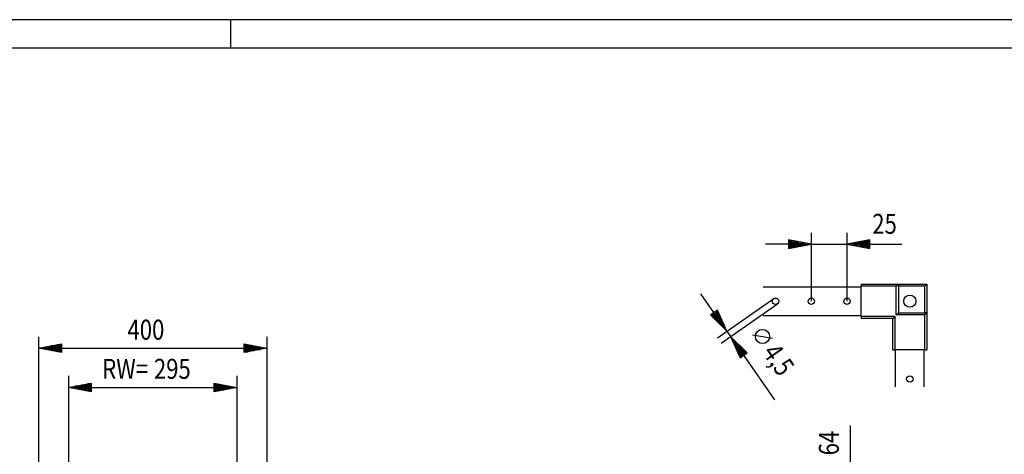
# Model space of a CAD drawing. Extents: x -6 to 5935, y 12 to 4212.
# Drawn here: x 1564 to 3288, y 3451 to 4212 of the extents above; entities that cross this region are included whole.
import ezdxf

# ---------------------------------------------------------------- set-up
doc = ezdxf.new("R2010")
doc.units = 0
for name, color, linetype in [('1', 7, 'CONTINUOUS'), ('10', 7, 'CONTINUOUS'), ('49', 7, 'CONTINUOUS')]:
    doc.layers.add(name, color=color, linetype=linetype)

msp = doc.modelspace()

# ---------------------------------------------------------------- linework, layer by layer
at = {"layer": '1'}
for p, q in [((2865.8929, 3743.9503), (3037.5036, 3743.9503)), ((3037.5036, 3748.9503), (3102.5036, 3748.9503)), ((3037.5036, 3748.9503), (3037.5036, 3745.2003)), ((3098.7536, 3745.2003), (3037.5036, 3745.2003)), ((3037.5036, 3692.7003), (3037.5036, 3745.2003)), ((3098.7536, 3745.2003), (3102.5036, 3748.9503)), ((3098.7536, 3695.2003), (3098.7536, 3745.2003)), ((3102.5036, 3745.2003), (3102.5036, 3748.9503)), ((3102.5036, 3748.9503), (3152.5036, 3748.9503)), ((3102.5036, 3748.9503), (3102.5036, 3698.9503)), ((3148.7536, 3745.2003), (3102.5036, 3745.2003)), ((3102.5036, 3745.2003), (3102.5036, 3698.9503)), ((3148.7536, 3745.2003), (3149.5108, 3745.9574)), ((3148.7536, 3698.9503), (3148.7536, 3745.2003)), ((3149.5108, 3745.9574), (3150.251, 3746.6977)), ((3150.251, 3746.6977), (3150.9506, 3747.3972)), ((3150.9506, 3747.3972), (3151.5822, 3748.0289)), ((3151.5822, 3748.0289), (3151.9755, 3748.4222)), ((3151.9755, 3748.4222), (3152.2803, 3748.727)), ((3152.2803, 3748.727), (3152.4455, 3748.8922)), ((3152.4455, 3748.8922), (3152.5036, 3748.9503)), ((3152.5036, 3748.9503), (3152.5036, 3698.9503)), ((2865.8929, 3693.9503), (3037.5036, 3693.9503)), ((3037.5036, 3692.7003), (3037.5036, 3688.9503)), ((3037.5036, 3692.7003), (3096.2536, 3692.7003)), ((3096.2536, 3692.7003), (3092.5036, 3688.9503)), ((3096.2536, 3692.7003), (3096.2536, 3633.9503)), ((3098.7536, 3695.2003), (3102.5036, 3698.9503)), ((3148.7536, 3695.2003), (3098.7536, 3695.2003)), ((3102.5036, 3698.9503), (3148.7536, 3698.9503)), ((3102.5036, 3698.9503), (3152.5036, 3698.9503)), ((3152.5036, 3698.9503), (3148.7536, 3698.9503)), ((3148.7536, 3695.2003), (3152.5036, 3698.9503)), ((3148.7536, 3633.9503), (3148.7536, 3695.2003)), ((3152.5036, 3698.9503), (3152.5036, 3633.9503)), ((3092.5036, 3688.9503), (3037.5036, 3688.9503)), ((3092.5036, 3633.9503), (3092.5036, 3688.9503)), ((3092.5036, 3633.9503), (3096.2536, 3633.9503)), ((3148.7536, 3633.9503), (3096.2536, 3633.9503)), ((3097.4786, 3568.7719), (3097.4786, 3633.9503)), ((3147.4786, 3568.7719), (3147.4786, 3633.9503)), ((3148.7536, 3633.9503), (3152.5036, 3633.9503))]:
    msp.add_line(p, q, dxfattribs=at)
for centre, radius in [((2887.5036, 3718.9503), 5.625), ((2950.0036, 3718.9503), 5.625), ((3012.5036, 3718.9503), 5.625), ((3122.5036, 3718.9503), 10.625), ((3122.4786, 3582.6989), 5.625)]:
    msp.add_circle(centre, radius, dxfattribs=at)
at = {"layer": '10', "color": 4}
for p, q in [((5933.5716, 4212.3425), (-6.4284, 4212.3425)), ((1933.5716, 4162.3425), (1933.5716, 4212.3425)), ((5883.5716, 4162.3425), (43.5716, 4162.3425))]:
    msp.add_line(p, q, dxfattribs=at)
at = {"layer": '49', "color": 4}
for p, q in [((2950.0036, 3838.9503), (2950.0036, 3718.9503)), ((3012.5036, 3838.9503), (3012.5036, 3718.9503)), ((2910.0036, 3818.9503), (2870.0036, 3818.9503)), ((2950.0036, 3818.9503), (2910.0036, 3826.4503)), ((2910.0036, 3826.4503), (2910.0036, 3811.4503)), ((2910.0036, 3811.4503), (2950.0036, 3818.9503)), ((2911.0036, 3824.9503), (2917.0036, 3824.9503)), ((2911.0036, 3822.9503), (2927.6703, 3822.9503)), ((2911.0036, 3820.9503), (2938.337, 3820.9503)), ((2911.0036, 3818.9503), (2949.0036, 3818.9503)), ((2911.0036, 3816.9503), (2938.337, 3816.9503)), ((2911.0036, 3814.9503), (2927.6703, 3814.9503)), ((2911.0036, 3812.9503), (2917.0036, 3812.9503)), ((2950.0036, 3818.9503), (3012.5036, 3818.9503)), ((3052.5036, 3826.4503), (3012.5036, 3818.9503)), ((3012.5036, 3818.9503), (3052.5036, 3811.4503)), ((3051.5036, 3818.9503), (3013.5036, 3818.9503)), ((3051.5036, 3820.9503), (3024.1703, 3820.9503)), ((3051.5036, 3816.9503), (3024.1703, 3816.9503)), ((3051.5036, 3822.9503), (3034.837, 3822.9503)), ((3051.5036, 3814.9503), (3034.837, 3814.9503)), ((3051.5036, 3824.9503), (3045.5036, 3824.9503)), ((3051.5036, 3812.9503), (3045.5036, 3812.9503)), ((3052.5036, 3811.4503), (3052.5036, 3826.4503)), ((3052.5036, 3818.9503), (3108.8164, 3818.9503)), ((2779.3794, 3699.1818), (2756.5017, 3731.9935)), ((2785.8513, 3654.9312), (2884.2865, 3723.5645)), ((2792.2857, 3645.7029), (2890.7208, 3714.3362)), ((2785.5316, 3703.4714), (2773.2272, 3694.8922)), ((2773.2272, 3694.8922), (2802.2572, 3666.3701)), ((2775.0296, 3694.9298), (2778.4613, 3690.0081)), ((2776.6702, 3696.0737), (2786.2026, 3682.4022)), ((2778.3108, 3697.2176), (2793.9439, 3674.7963)), ((2779.9514, 3698.3615), (2801.6852, 3667.1904)), ((2781.592, 3699.5054), (2797.2251, 3677.084)), ((2783.2325, 3700.6493), (2792.7649, 3686.9777)), ((2784.8731, 3701.7932), (2788.3048, 3696.8714)), ((2802.2572, 3666.3701), (2785.5316, 3703.4714)), ((1596.8035, 3656.6126), (1596.8035, 3386.6126)), ((1996.8034, 3656.6126), (1996.8034, 3385.6127)), ((2802.2572, 3666.3701), (2808.6916, 3657.1418)), ((2808.6916, 3657.1418), (2825.4171, 3620.0405)), ((2837.7215, 3628.6197), (2808.6916, 3657.1418)), ((2830.9974, 3625.1504), (2809.2635, 3656.3215)), ((1596.8035, 3636.6126), (1636.8035, 3644.1126)), ((1635.8035, 3638.6126), (1608.4702, 3638.6126)), ((1635.8035, 3640.6126), (1619.1369, 3640.6126)), ((1635.8035, 3642.6126), (1629.8035, 3642.6126)), ((1636.8035, 3644.1126), (1636.8035, 3629.1126)), ((1956.8034, 3629.1126), (1956.8034, 3644.1126)), ((1956.8034, 3644.1126), (1996.8034, 3636.6126)), ((1957.8034, 3642.6126), (1963.8034, 3642.6126)), ((1957.8034, 3640.6126), (1974.4701, 3640.6126)), ((1957.8034, 3638.6126), (1985.1368, 3638.6126)), ((2829.3568, 3624.0065), (2813.7236, 3646.4278)), ((2832.6379, 3626.2943), (2817.0048, 3648.7156)), ((2834.2785, 3627.4381), (2824.7461, 3641.1097)), ((1636.8035, 3629.1126), (1596.8035, 3636.6126)), ((1635.8035, 3636.6126), (1597.8035, 3636.6126)), ((1635.8035, 3634.6126), (1608.4702, 3634.6126)), ((1635.8035, 3632.6126), (1619.1369, 3632.6126)), ((1635.8035, 3630.6126), (1629.8035, 3630.6126)), ((1636.8035, 3636.6126), (1956.8034, 3636.6126)), ((1996.8034, 3636.6126), (1956.8034, 3629.1126)), ((1957.8034, 3636.6126), (1995.8034, 3636.6126)), ((1957.8034, 3634.6126), (1985.1368, 3634.6126)), ((1957.8034, 3632.6126), (1974.4701, 3632.6126)), ((1957.8034, 3630.6126), (1963.8034, 3630.6126)), ((2827.7162, 3622.8626), (2818.1838, 3636.5341)), ((2826.0756, 3621.7187), (2822.6439, 3626.6405)), ((2825.4171, 3620.0405), (2837.7215, 3628.6197)), ((2831.5693, 3624.3301), (2885.8388, 3546.4957)), ((2835.9191, 3628.582), (2832.4875, 3633.5038)), ((1649.3031, 3588.0126), (1649.3031, 3318.0126)), ((1944.3039, 3588.0126), (1944.3039, 3318.0126)), ((1649.3031, 3568.0126), (1689.3031, 3575.5126)), ((1688.3031, 3570.0126), (1660.9698, 3570.0126)), ((1688.3031, 3572.0126), (1671.6364, 3572.0126)), ((1688.3031, 3574.0126), (1682.3031, 3574.0126)), ((1689.3031, 3575.5126), (1689.3031, 3560.5126)), ((1904.3039, 3560.5126), (1904.3039, 3575.5126)), ((1904.3039, 3575.5126), (1944.3039, 3568.0126)), ((1905.3039, 3574.0126), (1911.3039, 3574.0126)), ((1905.3039, 3572.0126), (1921.9705, 3572.0126)), ((1905.3039, 3570.0126), (1932.6372, 3570.0126)), ((1689.3031, 3560.5126), (1649.3031, 3568.0126)), ((1688.3031, 3568.0126), (1650.3031, 3568.0126)), ((1688.3031, 3566.0126), (1660.9698, 3566.0126)), ((1688.3031, 3564.0126), (1671.6364, 3564.0126)), ((1688.3031, 3562.0126), (1682.3031, 3562.0126)), ((1689.3031, 3568.0126), (1904.3039, 3568.0126)), ((1944.3039, 3568.0126), (1904.3039, 3560.5126)), ((1905.3039, 3568.0126), (1943.3039, 3568.0126)), ((1905.3039, 3566.0126), (1932.6372, 3566.0126)), ((1905.3039, 3564.0126), (1921.9705, 3564.0126)), ((1905.3039, 3562.0126), (1911.3039, 3562.0126)), ((3018.4886, 3430.1125), (3018.4886, 3500.9952))]:
    msp.add_line(p, q, dxfattribs=at)
at = {"layer": '49', "color": 2}
msp.add_line((2847.1955, 3660.3286), (2882.0015, 3654.1199), dxfattribs=at)
msp.add_circle((2864.5985, 3657.2243), 12.5, dxfattribs=at)

# ---------------------------------------------------------------- texts
at = {"layer": '49', "color": 2, "width": 0.812}
for s, p in [('25', (3056.7758, 3837.1216)), ('RW=', (1708.3754, 3583.0126)), ('295', (1798.8535, 3583.0126))]:
    msp.add_text(s, height=35, dxfattribs=at).set_placement(p)
for s, rotation, p in [('400', 0.0000012, (1752.5644, 3651.6126)), ('4,5', 304.8858932, (2863.1121, 3628.7586)), ('64', 90, (2998.2498, 3448.9545))]:
    msp.add_text(s, height=35, rotation=rotation, dxfattribs=at).set_placement(p)

doc.saveas('drawing.dxf')
